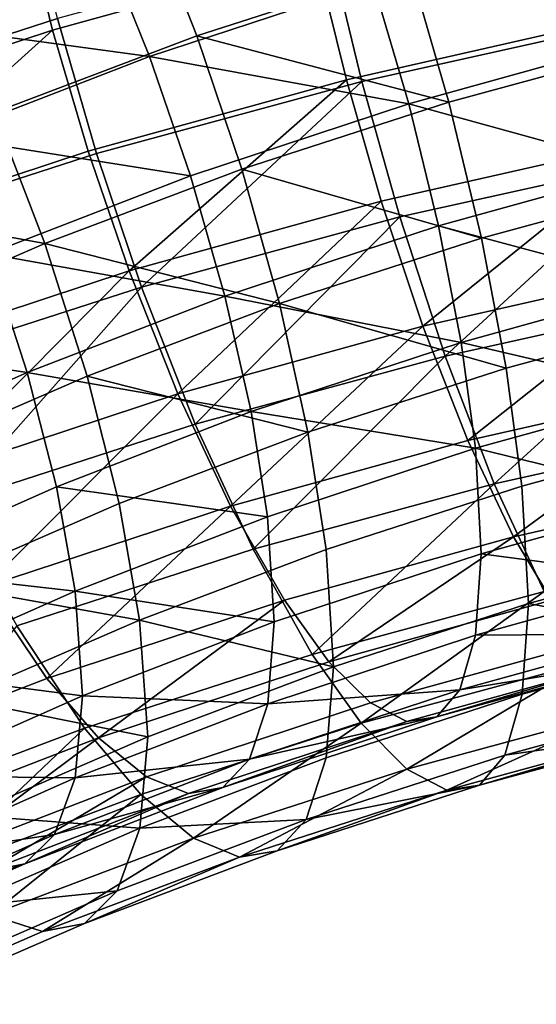
# Model space of a CAD drawing. Units: metres. Extents: x -4.41 to 2.1, y 0.19 to 3.06.
# Drawn here: x -1.61 to -1.59, y 0.81 to 0.84 of the extents above; entities that cross this region are included whole.
import ezdxf

# ---------------------------------------------------------------- set-up
doc = ezdxf.new("R2010")
doc.units = ezdxf.units.M
doc.linetypes.add('AUSGEZOGEN', pattern=[0])
doc.layers.add('Vorh. Geländer', color=254, linetype='AUSGEZOGEN', lineweight=13)

msp = doc.modelspace()

# ---------------------------------------------------------------- linework, layer by layer
at = {"layer": 'Vorh. Geländer', "color": 9, "linetype": 'AUSGEZOGEN', "lineweight": 25, "transparency": 33554687}
for points in [[(-1.609338, 0.84383, 0.718814), (-1.600538, 0.846266, 0.720858), (-1.601387, 0.850379, 0.719975), (-1.610336, 0.847903, 0.717897)], [(-1.606249, 0.848021, 0.671077), (-1.598917, 0.850394, 0.673068), (-1.597417, 0.845935, 0.672365), (-1.604523, 0.843635, 0.670435)], [(-1.618046, 0.841352, 0.719123), (-1.610267, 0.848765, 0.720515), (-1.619306, 0.84584, 0.718061)], [(-1.618046, 0.841352, 0.719123), (-1.609171, 0.844224, 0.721533), (-1.610267, 0.848765, 0.720515)], [(-1.599016, 0.842117, 0.723704), (-1.590141, 0.844089, 0.725358), (-1.591043, 0.848698, 0.725287), (-1.600118, 0.846682, 0.723596)], [(-1.599528, 0.842173, 0.720959), (-1.590199, 0.844281, 0.722728), (-1.591018, 0.848417, 0.722663), (-1.600538, 0.846266, 0.720858)], [(-1.618454, 0.840825, 0.716292), (-1.609338, 0.84383, 0.718814), (-1.610336, 0.847903, 0.717897), (-1.619605, 0.844846, 0.715332)], [(-1.616904, 0.848063, 0.672324), (-1.607679, 0.846877, 0.67322), (-1.614787, 0.844134, 0.670918)], [(-1.613223, 0.845387, 0.668867), (-1.606249, 0.848021, 0.671077), (-1.604523, 0.843635, 0.670435), (-1.611282, 0.841082, 0.668293)], [(-1.597417, 0.845935, 0.672365), (-1.590168, 0.847903, 0.674016), (-1.589066, 0.843338, 0.674125), (-1.596114, 0.841424, 0.672519)], [(-1.598636, 0.845411, 0.674717), (-1.591428, 0.847406, 0.676391), (-1.590419, 0.843313, 0.676493), (-1.59745, 0.841367, 0.67486)], [(-1.614787, 0.844134, 0.670918), (-1.607679, 0.846877, 0.67322), (-1.606102, 0.842949, 0.672651)], [(-1.607679, 0.846877, 0.67322), (-1.598636, 0.845411, 0.674717), (-1.606102, 0.842949, 0.672651)], [(-1.607868, 0.839713, 0.721687), (-1.599016, 0.842117, 0.723704), (-1.600118, 0.846682, 0.723596), (-1.609171, 0.844224, 0.721533)], [(-1.608152, 0.839787, 0.718957), (-1.599528, 0.842173, 0.720959), (-1.600538, 0.846266, 0.720858), (-1.609338, 0.84383, 0.718814)], [(-1.604523, 0.843635, 0.670435), (-1.597417, 0.845935, 0.672365), (-1.596114, 0.841424, 0.672519)], [(-1.606102, 0.842949, 0.672651), (-1.598636, 0.845411, 0.674717), (-1.59745, 0.841367, 0.67486)], [(-1.616547, 0.836905, 0.719331), (-1.607868, 0.839713, 0.721687), (-1.609171, 0.844224, 0.721533), (-1.618046, 0.841352, 0.719123)], [(-1.598365, 0.83812, 0.720286), (-1.589256, 0.840178, 0.722013), (-1.590199, 0.844281, 0.722728), (-1.599528, 0.842173, 0.720959)], [(-1.617085, 0.836841, 0.716485), (-1.609338, 0.84383, 0.718814), (-1.618454, 0.840825, 0.716292)], [(-1.617085, 0.836841, 0.716485), (-1.608152, 0.839787, 0.718957), (-1.609338, 0.84383, 0.718814)], [(-1.614787, 0.844134, 0.670918), (-1.606102, 0.842949, 0.672651), (-1.613015, 0.840282, 0.670413)], [(-1.597745, 0.837596, 0.722949), (-1.589102, 0.839516, 0.72456), (-1.590141, 0.844089, 0.725358), (-1.599016, 0.842117, 0.723704)], [(-1.611282, 0.841082, 0.668293), (-1.604523, 0.843635, 0.670435), (-1.603025, 0.839188, 0.670643), (-1.609598, 0.836705, 0.66856)], [(-1.604523, 0.843635, 0.670435), (-1.596114, 0.841424, 0.672519), (-1.603025, 0.839188, 0.670643)], [(-1.59745, 0.841367, 0.67486), (-1.590419, 0.843313, 0.676493), (-1.589569, 0.8392, 0.677375)], [(-1.596114, 0.841424, 0.672519), (-1.589066, 0.843338, 0.674125), (-1.588138, 0.838751, 0.675105), (-1.595019, 0.836883, 0.673537)], [(-1.613015, 0.840282, 0.670413), (-1.606102, 0.842949, 0.672651), (-1.604734, 0.838966, 0.672845)], [(-1.606102, 0.842949, 0.672651), (-1.59745, 0.841367, 0.67486), (-1.604734, 0.838966, 0.672845)], [(-1.606786, 0.83579, 0.718331), (-1.599528, 0.842173, 0.720959), (-1.608152, 0.839787, 0.718957)], [(-1.606368, 0.835254, 0.720984), (-1.599016, 0.842117, 0.723704), (-1.607868, 0.839713, 0.721687)], [(-1.606786, 0.83579, 0.718331), (-1.598365, 0.83812, 0.720286), (-1.599528, 0.842173, 0.720959)], [(-1.606368, 0.835254, 0.720984), (-1.597745, 0.837596, 0.722949), (-1.599016, 0.842117, 0.723704)], [(-1.604734, 0.838966, 0.672845), (-1.59745, 0.841367, 0.67486), (-1.596452, 0.837295, 0.675777), (-1.603582, 0.834944, 0.673804)], [(-1.603025, 0.839188, 0.670643), (-1.596114, 0.841424, 0.672519), (-1.595019, 0.836883, 0.673537)], [(-1.59745, 0.841367, 0.67486), (-1.589569, 0.8392, 0.677375), (-1.596452, 0.837295, 0.675777)], [(-1.617869, 0.83822, 0.665892), (-1.611282, 0.841082, 0.668293), (-1.609598, 0.836705, 0.66856)], [(-1.613015, 0.840282, 0.670413), (-1.604734, 0.838966, 0.672845), (-1.611477, 0.836364, 0.670661)], [(-1.596976, 0.833951, 0.718678), (-1.589256, 0.840178, 0.722013), (-1.598365, 0.83812, 0.720286)], [(-1.596976, 0.833951, 0.718678), (-1.588129, 0.83595, 0.720356), (-1.589256, 0.840178, 0.722013)], [(-1.615508, 0.832914, 0.715917), (-1.606786, 0.83579, 0.718331), (-1.608152, 0.839787, 0.718957), (-1.617085, 0.836841, 0.716485)], [(-1.614821, 0.832519, 0.718689), (-1.606368, 0.835254, 0.720984), (-1.607868, 0.839713, 0.721687), (-1.616547, 0.836905, 0.719331)], [(-1.596228, 0.832944, 0.721152), (-1.589102, 0.839516, 0.72456), (-1.597745, 0.837596, 0.722949)], [(-1.596228, 0.832944, 0.721152), (-1.58786, 0.834803, 0.722711), (-1.589102, 0.839516, 0.72456)], [(-1.611477, 0.836364, 0.670661), (-1.604734, 0.838966, 0.672845), (-1.603582, 0.834944, 0.673804)], [(-1.609598, 0.836705, 0.66856), (-1.603025, 0.839188, 0.670643), (-1.601764, 0.8347, 0.671706)], [(-1.603025, 0.839188, 0.670643), (-1.595019, 0.836883, 0.673537), (-1.601764, 0.8347, 0.671706)], [(-1.596452, 0.837295, 0.675777), (-1.589569, 0.8392, 0.677375), (-1.588929, 0.83528, 0.679015)], [(-1.595019, 0.836883, 0.673537), (-1.588138, 0.838751, 0.675105), (-1.587438, 0.83438, 0.676929), (-1.594192, 0.832546, 0.67539)], [(-1.617869, 0.83822, 0.665892), (-1.609598, 0.836705, 0.66856), (-1.616003, 0.833922, 0.666225)], [(-1.605153, 0.831688, 0.71678), (-1.598365, 0.83812, 0.720286), (-1.606786, 0.83579, 0.718331)], [(-1.605153, 0.831688, 0.71678), (-1.596976, 0.833951, 0.718678), (-1.598365, 0.83812, 0.720286)], [(-1.604575, 0.830678, 0.71925), (-1.597745, 0.837596, 0.722949), (-1.606368, 0.835254, 0.720984)], [(-1.604575, 0.830678, 0.71925), (-1.596228, 0.832944, 0.721152), (-1.597745, 0.837596, 0.722949)], [(-1.603582, 0.834944, 0.673804), (-1.596452, 0.837295, 0.675777), (-1.595699, 0.833406, 0.677443)], [(-1.596452, 0.837295, 0.675777), (-1.588929, 0.83528, 0.679015), (-1.595699, 0.833406, 0.677443)], [(-1.616003, 0.833922, 0.666225), (-1.609598, 0.836705, 0.66856), (-1.60818, 0.832277, 0.669672), (-1.614432, 0.82956, 0.667393)], [(-1.609598, 0.836705, 0.66856), (-1.601764, 0.8347, 0.671706), (-1.60818, 0.832277, 0.669672)], [(-1.601764, 0.8347, 0.671706), (-1.595019, 0.836883, 0.673537), (-1.594192, 0.832546, 0.67539)], [(-1.617839, 0.833545, 0.668296), (-1.611477, 0.836364, 0.670661), (-1.610183, 0.832397, 0.671667)], [(-1.611477, 0.836364, 0.670661), (-1.603582, 0.834944, 0.673804), (-1.610183, 0.832397, 0.671667)], [(-1.595478, 0.830134, 0.716141), (-1.588129, 0.83595, 0.720356), (-1.596976, 0.833951, 0.718678)], [(-1.595478, 0.830134, 0.716141), (-1.586915, 0.832069, 0.717765), (-1.588129, 0.83595, 0.720356)], [(-1.613624, 0.828895, 0.714436), (-1.606786, 0.83579, 0.718331), (-1.615508, 0.832914, 0.715917)], [(-1.613624, 0.828895, 0.714436), (-1.605153, 0.831688, 0.71678), (-1.606786, 0.83579, 0.718331)], [(-1.612758, 0.82803, 0.717028), (-1.606368, 0.835254, 0.720984), (-1.614821, 0.832519, 0.718689)], [(-1.612758, 0.82803, 0.717028), (-1.604575, 0.830678, 0.71925), (-1.606368, 0.835254, 0.720984)], [(-1.595699, 0.833406, 0.677443), (-1.588929, 0.83528, 0.679015), (-1.588523, 0.831724, 0.681333)], [(-1.610183, 0.832397, 0.671667), (-1.603582, 0.834944, 0.673804), (-1.602713, 0.831093, 0.675503)], [(-1.60818, 0.832277, 0.669672), (-1.601764, 0.8347, 0.671706), (-1.600813, 0.830404, 0.673592)], [(-1.603582, 0.834944, 0.673804), (-1.595699, 0.833406, 0.677443), (-1.602713, 0.831093, 0.675503)], [(-1.601764, 0.8347, 0.671706), (-1.594192, 0.832546, 0.67539), (-1.600813, 0.830404, 0.673592)], [(-1.594592, 0.828683, 0.718318), (-1.58786, 0.834803, 0.722711), (-1.596228, 0.832944, 0.721152)], [(-1.594592, 0.828683, 0.718318), (-1.586521, 0.830476, 0.719822), (-1.58786, 0.834803, 0.722711)], [(-1.594192, 0.832546, 0.67539), (-1.587438, 0.83438, 0.676929), (-1.586995, 0.830417, 0.679509), (-1.593668, 0.828605, 0.677989)], [(-1.603394, 0.827943, 0.714303), (-1.596976, 0.833951, 0.718678), (-1.605153, 0.831688, 0.71678)], [(-1.603394, 0.827943, 0.714303), (-1.595478, 0.830134, 0.716141), (-1.596976, 0.833951, 0.718678)], [(-1.617839, 0.833545, 0.668296), (-1.610183, 0.832397, 0.671667), (-1.61641, 0.829638, 0.669352)], [(-1.602713, 0.831093, 0.675503), (-1.595699, 0.833406, 0.677443), (-1.595223, 0.82987, 0.679777)], [(-1.595699, 0.833406, 0.677443), (-1.588523, 0.831724, 0.681333), (-1.595223, 0.82987, 0.679777)], [(-1.602643, 0.826497, 0.716484), (-1.596228, 0.832944, 0.721152), (-1.604575, 0.830678, 0.71925)], [(-1.602643, 0.826497, 0.716484), (-1.594592, 0.828683, 0.718318), (-1.596228, 0.832944, 0.721152)], [(-1.61641, 0.829638, 0.669352), (-1.610183, 0.832397, 0.671667), (-1.609207, 0.828588, 0.6734), (-1.615333, 0.825873, 0.671123)], [(-1.610183, 0.832397, 0.671667), (-1.602713, 0.831093, 0.675503), (-1.609207, 0.828588, 0.6734)], [(-1.600813, 0.830404, 0.673592), (-1.594192, 0.832546, 0.67539), (-1.593668, 0.828605, 0.677989), (-1.60021, 0.826488, 0.676212)], [(-1.614432, 0.82956, 0.667393), (-1.60818, 0.832277, 0.669672), (-1.60711, 0.828025, 0.671596), (-1.613248, 0.825359, 0.669359)], [(-1.60818, 0.832277, 0.669672), (-1.600813, 0.830404, 0.673592), (-1.60711, 0.828025, 0.671596)], [(-1.593952, 0.826919, 0.712751), (-1.586915, 0.832069, 0.717765), (-1.595478, 0.830134, 0.716141)], [(-1.593952, 0.826919, 0.712751), (-1.585677, 0.828788, 0.71432), (-1.586915, 0.832069, 0.717765)], [(-1.611594, 0.82524, 0.712034), (-1.605153, 0.831688, 0.71678), (-1.613624, 0.828895, 0.714436)], [(-1.611594, 0.82524, 0.712034), (-1.603394, 0.827943, 0.714303), (-1.605153, 0.831688, 0.71678)], [(-1.595223, 0.82987, 0.679777), (-1.588523, 0.831724, 0.681333), (-1.588357, 0.828197, 0.684753)], [(-1.609207, 0.828588, 0.6734), (-1.602713, 0.831093, 0.675503), (-1.602163, 0.827581, 0.677857)], [(-1.602713, 0.831093, 0.675503), (-1.595223, 0.82987, 0.679777), (-1.602163, 0.827581, 0.677857)], [(-1.610535, 0.823944, 0.714341), (-1.602643, 0.826497, 0.716484), (-1.604575, 0.830678, 0.71925), (-1.612758, 0.82803, 0.717028)], [(-1.60711, 0.828025, 0.671596), (-1.600813, 0.830404, 0.673592), (-1.60021, 0.826488, 0.676212), (-1.606433, 0.824137, 0.67424)], [(-1.592925, 0.825093, 0.714535), (-1.586521, 0.830476, 0.719822), (-1.594592, 0.828683, 0.718318)], [(-1.593668, 0.828605, 0.677989), (-1.586995, 0.830417, 0.679509), (-1.586814, 0.826487, 0.683318), (-1.593455, 0.824684, 0.681805)], [(-1.601601, 0.824802, 0.710975), (-1.593952, 0.826919, 0.712751), (-1.595478, 0.830134, 0.716141), (-1.603394, 0.827943, 0.714303)], [(-1.602163, 0.827581, 0.677857), (-1.595223, 0.82987, 0.679777), (-1.595028, 0.826351, 0.683204), (-1.601939, 0.824073, 0.681292)], [(-1.595223, 0.82987, 0.679777), (-1.588357, 0.828197, 0.684753), (-1.595028, 0.826351, 0.683204)], [(-1.592684, 0.824798, 0.709276), (-1.585677, 0.828788, 0.71432), (-1.593952, 0.826919, 0.712751)], [(-1.615333, 0.825873, 0.671123), (-1.609207, 0.828588, 0.6734), (-1.608589, 0.825102, 0.675777)], [(-1.609207, 0.828588, 0.6734), (-1.602163, 0.827581, 0.677857), (-1.608589, 0.825102, 0.675777)], [(-1.600674, 0.822989, 0.712769), (-1.594592, 0.828683, 0.718318), (-1.602643, 0.826497, 0.716484)], [(-1.600674, 0.822989, 0.712769), (-1.592925, 0.825093, 0.714535), (-1.594592, 0.828683, 0.718318)], [(-1.60021, 0.826488, 0.676212), (-1.593668, 0.828605, 0.677989), (-1.593455, 0.824684, 0.681805), (-1.599965, 0.822578, 0.680037)], [(-1.595028, 0.826351, 0.683204), (-1.588357, 0.828197, 0.684753), (-1.588517, 0.825486, 0.688737)], [(-1.613248, 0.825359, 0.669359), (-1.60711, 0.828025, 0.671596), (-1.606433, 0.824137, 0.67424)], [(-1.609525, 0.822189, 0.708783), (-1.603394, 0.827943, 0.714303), (-1.611594, 0.82524, 0.712034)], [(-1.609525, 0.822189, 0.708783), (-1.601601, 0.824802, 0.710975), (-1.603394, 0.827943, 0.714303)], [(-1.608589, 0.825102, 0.675777), (-1.602163, 0.827581, 0.677857), (-1.601939, 0.824073, 0.681292)], [(-1.600111, 0.822743, 0.707552), (-1.593952, 0.826919, 0.712751), (-1.601601, 0.824802, 0.710975)], [(-1.600111, 0.822743, 0.707552), (-1.592684, 0.824798, 0.709276), (-1.593952, 0.826919, 0.712751)], [(-1.60827, 0.820531, 0.710707), (-1.600674, 0.822989, 0.712769), (-1.602643, 0.826497, 0.716484), (-1.610535, 0.823944, 0.714341)], [(-1.606433, 0.824137, 0.67424), (-1.60021, 0.826488, 0.676212), (-1.599965, 0.822578, 0.680037)], [(-1.593455, 0.824684, 0.681805), (-1.586814, 0.826487, 0.683318), (-1.586988, 0.823468, 0.687758)], [(-1.601939, 0.824073, 0.681292), (-1.595028, 0.826351, 0.683204), (-1.595215, 0.823632, 0.687182), (-1.602155, 0.821344, 0.685262)], [(-1.595028, 0.826351, 0.683204), (-1.588517, 0.825486, 0.688737), (-1.595215, 0.823632, 0.687182)], [(-1.615333, 0.825873, 0.671123), (-1.608589, 0.825102, 0.675777), (-1.614651, 0.822416, 0.673523)], [(-1.595215, 0.823632, 0.687182), (-1.588517, 0.825486, 0.688737), (-1.588969, 0.82368, 0.69303)], [(-1.616861, 0.819359, 0.706408), (-1.609525, 0.822189, 0.708783), (-1.611594, 0.82524, 0.712034)], [(-1.614651, 0.822416, 0.673523), (-1.608589, 0.825102, 0.675777), (-1.608337, 0.821604, 0.67922)], [(-1.613248, 0.825359, 0.669359), (-1.606433, 0.824137, 0.67424), (-1.612497, 0.821502, 0.672029)], [(-1.608589, 0.825102, 0.675777), (-1.601939, 0.824073, 0.681292), (-1.608337, 0.821604, 0.67922)], [(-1.599037, 0.820688, 0.708949), (-1.592925, 0.825093, 0.714535), (-1.600674, 0.822989, 0.712769)], [(-1.599037, 0.820688, 0.708949), (-1.59154, 0.822724, 0.710658), (-1.592925, 0.825093, 0.714535)], [(-1.607805, 0.820206, 0.705423), (-1.601601, 0.824802, 0.710975), (-1.609525, 0.822189, 0.708783)], [(-1.607805, 0.820206, 0.705423), (-1.600111, 0.822743, 0.707552), (-1.601601, 0.824802, 0.710975)], [(-1.598725, 0.821371, 0.703722), (-1.591504, 0.823369, 0.705399), (-1.592684, 0.824798, 0.709276), (-1.600111, 0.822743, 0.707552)], [(-1.599965, 0.822578, 0.680037), (-1.593455, 0.824684, 0.681805), (-1.59366, 0.821656, 0.686237), (-1.600201, 0.81954, 0.684462)], [(-1.593455, 0.824684, 0.681805), (-1.586988, 0.823468, 0.687758), (-1.59366, 0.821656, 0.686237)], [(-1.612497, 0.821502, 0.672029), (-1.606433, 0.824137, 0.67424), (-1.606157, 0.820239, 0.678075)], [(-1.606433, 0.824137, 0.67424), (-1.599965, 0.822578, 0.680037), (-1.606157, 0.820239, 0.678075)], [(-1.615495, 0.817802, 0.708417), (-1.60827, 0.820531, 0.710707), (-1.610535, 0.823944, 0.714341)], [(-1.608337, 0.821604, 0.67922), (-1.601939, 0.824073, 0.681292), (-1.602155, 0.821344, 0.685262)], [(-1.602155, 0.821344, 0.685262), (-1.595215, 0.823632, 0.687182), (-1.595747, 0.821804, 0.691456)], [(-1.595747, 0.821804, 0.691456), (-1.588969, 0.82368, 0.69303), (-1.589621, 0.822807, 0.697159)], [(-1.595215, 0.823632, 0.687182), (-1.588969, 0.82368, 0.69303), (-1.595747, 0.821804, 0.691456)], [(-1.59366, 0.821656, 0.686237), (-1.586988, 0.823468, 0.687758), (-1.587482, 0.821458, 0.692542), (-1.594244, 0.819622, 0.691001)], [(-1.597507, 0.820753, 0.699653), (-1.590467, 0.822701, 0.701288), (-1.591504, 0.823369, 0.705399), (-1.598725, 0.821371, 0.703722)], [(-1.606387, 0.81831, 0.706954), (-1.599037, 0.820688, 0.708949), (-1.600674, 0.822989, 0.712769), (-1.60827, 0.820531, 0.710707)], [(-1.596513, 0.8209, 0.695558), (-1.589621, 0.822807, 0.697159), (-1.590467, 0.822701, 0.701288)], [(-1.595747, 0.821804, 0.691456), (-1.589621, 0.822807, 0.697159), (-1.596513, 0.8209, 0.695558)], [(-1.606206, 0.818904, 0.701652), (-1.598725, 0.821371, 0.703722), (-1.600111, 0.822743, 0.707552), (-1.607805, 0.820206, 0.705423)], [(-1.606157, 0.820239, 0.678075), (-1.599965, 0.822578, 0.680037), (-1.600201, 0.81954, 0.684462), (-1.606423, 0.81719, 0.68249)], [(-1.597515, 0.819153, 0.704678), (-1.59154, 0.822724, 0.710658), (-1.599037, 0.820688, 0.708949)], [(-1.597515, 0.819153, 0.704678), (-1.590252, 0.821125, 0.706333), (-1.59154, 0.822724, 0.710658)], [(-1.596513, 0.8209, 0.695558), (-1.590467, 0.822701, 0.701288), (-1.597507, 0.820753, 0.699653)], [(-1.614928, 0.817458, 0.703117), (-1.607805, 0.820206, 0.705423), (-1.609525, 0.822189, 0.708783), (-1.616861, 0.819359, 0.706408)], [(-1.614651, 0.822416, 0.673523), (-1.608337, 0.821604, 0.67922), (-1.614372, 0.81893, 0.676976)], [(-1.602768, 0.819489, 0.689513), (-1.595747, 0.821804, 0.691456), (-1.596513, 0.8209, 0.695558)], [(-1.602155, 0.821344, 0.685262), (-1.595747, 0.821804, 0.691456), (-1.602768, 0.819489, 0.689513)], [(-1.614372, 0.81893, 0.676976), (-1.608337, 0.821604, 0.67922), (-1.60858, 0.818865, 0.683182)], [(-1.612497, 0.821502, 0.672029), (-1.606157, 0.820239, 0.678075), (-1.612191, 0.817617, 0.675875)], [(-1.608337, 0.821604, 0.67922), (-1.602155, 0.821344, 0.685262), (-1.60858, 0.818865, 0.683182)], [(-1.600201, 0.81954, 0.684462), (-1.59366, 0.821656, 0.686237), (-1.594244, 0.819622, 0.691001), (-1.600873, 0.817477, 0.689201)], [(-1.60858, 0.818865, 0.683182), (-1.602155, 0.821344, 0.685262), (-1.602768, 0.819489, 0.689513)], [(-1.6048, 0.818348, 0.697636), (-1.597507, 0.820753, 0.699653), (-1.598725, 0.821371, 0.703722), (-1.606206, 0.818904, 0.701652)], [(-1.594244, 0.819622, 0.691001), (-1.587482, 0.821458, 0.692542), (-1.588195, 0.820489, 0.697144)], [(-1.603653, 0.818545, 0.693583), (-1.596513, 0.8209, 0.695558), (-1.597507, 0.820753, 0.699653)], [(-1.602768, 0.819489, 0.689513), (-1.596513, 0.8209, 0.695558), (-1.603653, 0.818545, 0.693583)], [(-1.596177, 0.818459, 0.70014), (-1.590252, 0.821125, 0.706333), (-1.597515, 0.819153, 0.704678)], [(-1.596177, 0.818459, 0.70014), (-1.589119, 0.820376, 0.701748), (-1.590252, 0.821125, 0.706333)], [(-1.613378, 0.815669, 0.704738), (-1.60827, 0.820531, 0.710707), (-1.615495, 0.817802, 0.708417)], [(-1.613378, 0.815669, 0.704738), (-1.606387, 0.81831, 0.706954), (-1.60827, 0.820531, 0.710707)], [(-1.604636, 0.816849, 0.702744), (-1.599037, 0.820688, 0.708949), (-1.606387, 0.81831, 0.706954)], [(-1.603653, 0.818545, 0.693583), (-1.597507, 0.820753, 0.699653), (-1.6048, 0.818348, 0.697636)], [(-1.604636, 0.816849, 0.702744), (-1.597515, 0.819153, 0.704678), (-1.599037, 0.820688, 0.708949)], [(-1.595086, 0.818618, 0.695574), (-1.588195, 0.820489, 0.697144), (-1.589119, 0.820376, 0.701748)], [(-1.594244, 0.819622, 0.691001), (-1.588195, 0.820489, 0.697144), (-1.595086, 0.818618, 0.695574)], [(-1.613131, 0.816232, 0.69941), (-1.607805, 0.820206, 0.705423), (-1.614928, 0.817458, 0.703117)], [(-1.613131, 0.816232, 0.69941), (-1.606206, 0.818904, 0.701652), (-1.607805, 0.820206, 0.705423)], [(-1.612191, 0.817617, 0.675875), (-1.606157, 0.820239, 0.678075), (-1.606423, 0.81719, 0.68249)], [(-1.595086, 0.818618, 0.695574), (-1.589119, 0.820376, 0.701748), (-1.596177, 0.818459, 0.70014)], [(-1.606423, 0.81719, 0.68249), (-1.600201, 0.81954, 0.684462), (-1.600873, 0.817477, 0.689201)], [(-1.600873, 0.817477, 0.689201), (-1.594244, 0.819622, 0.691001), (-1.595086, 0.818618, 0.695574)], [(-1.609269, 0.816981, 0.687409), (-1.602768, 0.819489, 0.689513), (-1.603653, 0.818545, 0.693583)], [(-1.60858, 0.818865, 0.683182), (-1.602768, 0.819489, 0.689513), (-1.609269, 0.816981, 0.687409)], [(-1.614372, 0.81893, 0.676976), (-1.60858, 0.818865, 0.683182), (-1.61464, 0.81618, 0.680929)], [(-1.61464, 0.81618, 0.680929), (-1.60858, 0.818865, 0.683182), (-1.609269, 0.816981, 0.687409)], [(-1.611552, 0.815743, 0.69545), (-1.606206, 0.818904, 0.701652), (-1.613131, 0.816232, 0.69941)], [(-1.611552, 0.815743, 0.69545), (-1.6048, 0.818348, 0.697636), (-1.606206, 0.818904, 0.701652)], [(-1.603097, 0.81622, 0.698261), (-1.597515, 0.819153, 0.704678), (-1.604636, 0.816849, 0.702744)], [(-1.603097, 0.81622, 0.698261), (-1.596177, 0.818459, 0.70014), (-1.597515, 0.819153, 0.704678)], [(-1.610263, 0.815995, 0.691443), (-1.603653, 0.818545, 0.693583), (-1.6048, 0.818348, 0.697636)], [(-1.609269, 0.816981, 0.687409), (-1.603653, 0.818545, 0.693583), (-1.610263, 0.815995, 0.691443)], [(-1.601841, 0.816432, 0.69374), (-1.595086, 0.818618, 0.695574), (-1.596177, 0.818459, 0.70014)], [(-1.600873, 0.817477, 0.689201), (-1.595086, 0.818618, 0.695574), (-1.601841, 0.816432, 0.69374)], [(-1.61141, 0.81429, 0.700598), (-1.606387, 0.81831, 0.706954), (-1.613378, 0.815669, 0.704738)], [(-1.610263, 0.815995, 0.691443), (-1.6048, 0.818348, 0.697636), (-1.611552, 0.815743, 0.69545)], [(-1.61141, 0.81429, 0.700598), (-1.604636, 0.816849, 0.702744), (-1.606387, 0.81831, 0.706954)], [(-1.601841, 0.816432, 0.69374), (-1.596177, 0.818459, 0.70014), (-1.603097, 0.81622, 0.698261)], [(-1.612191, 0.817617, 0.675875), (-1.606423, 0.81719, 0.68249), (-1.612486, 0.814555, 0.680279)], [(-1.607178, 0.815096, 0.687203), (-1.600873, 0.817477, 0.689201), (-1.601841, 0.816432, 0.69374), (-1.608267, 0.814005, 0.691703)], [(-1.606423, 0.81719, 0.68249), (-1.600873, 0.817477, 0.689201), (-1.607178, 0.815096, 0.687203)], [(-1.615401, 0.814264, 0.685129), (-1.609269, 0.816981, 0.687409), (-1.610263, 0.815995, 0.691443)], [(-1.61464, 0.81618, 0.680929), (-1.609269, 0.816981, 0.687409), (-1.615401, 0.814264, 0.685129)], [(-1.612486, 0.814555, 0.680279), (-1.606423, 0.81719, 0.68249), (-1.607178, 0.815096, 0.687203)], [(-1.609679, 0.813734, 0.696175), (-1.604636, 0.816849, 0.702744), (-1.61141, 0.81429, 0.700598)], [(-1.609679, 0.813734, 0.696175), (-1.603097, 0.81622, 0.698261), (-1.604636, 0.816849, 0.702744)], [(-1.608267, 0.814005, 0.691703), (-1.603097, 0.81622, 0.698261), (-1.609679, 0.813734, 0.696175)], [(-1.608267, 0.814005, 0.691703), (-1.601841, 0.816432, 0.69374), (-1.603097, 0.81622, 0.698261)], [(-1.616498, 0.813232, 0.689125), (-1.610263, 0.815995, 0.691443), (-1.611552, 0.815743, 0.69545)], [(-1.615401, 0.814264, 0.685129), (-1.610263, 0.815995, 0.691443), (-1.616498, 0.813232, 0.689125)], [(-1.613322, 0.812426, 0.684963), (-1.607178, 0.815096, 0.687203), (-1.608267, 0.814005, 0.691703), (-1.614529, 0.811284, 0.68942)], [(-1.612486, 0.814555, 0.680279), (-1.607178, 0.815096, 0.687203), (-1.613322, 0.812426, 0.684963)], [(-1.616093, 0.810947, 0.693837), (-1.609679, 0.813734, 0.696175), (-1.61141, 0.81429, 0.700598)], [(-1.614529, 0.811284, 0.68942), (-1.608267, 0.814005, 0.691703), (-1.609679, 0.813734, 0.696175), (-1.616093, 0.810947, 0.693837)]]:
    msp.add_3dface(points, dxfattribs=at)

doc.saveas('drawing.dxf')
